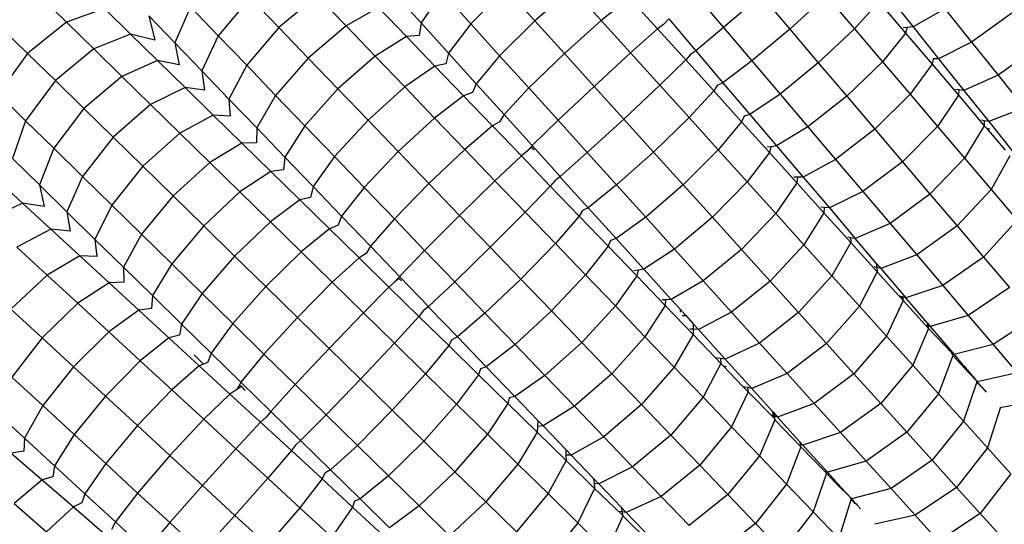
# Model space of a CAD drawing. Units: millimetres. Extents: x -3919 to 2581, y -3971 to 4029.
# Drawn here: x -1027 to -949, y 364 to 404 of the extents above; entities that cross this region are included whole.
import ezdxf

# ---------------------------------------------------------------- set-up
doc = ezdxf.new("R2010")
doc.units = ezdxf.units.MM
doc.layers.add('МАФЫ НАШИ', color=7, linetype='Continuous', lineweight=25)

# ---------------------------------------------------------------- blocks, each defined once
blk = doc.blocks.new('56оенот')
at = {"layer": 'МАФЫ НАШИ'}
for p, q in [((10328.977, 1471.809), (10331.074, 1469.758)), ((10350.885, 1471.848), (10347.873, 1469.338)), ((10350.885, 1471.848), (10353.171, 1469.471)), ((10356.957, 1472.081), (10359.102, 1469.71)), ((10360.769, 1472.134), (10359.102, 1469.71)), ((10360.769, 1472.134), (10363.033, 1469.631)), ((10365.774, 1472.429), (10363.033, 1469.631)), ((10365.774, 1472.429), (10368.093, 1469.864)), ((10371.043, 1472.43), (10368.093, 1469.864)), ((10371.043, 1472.43), (10373.346, 1469.884)), ((10380.788, 1471.948), (10383.019, 1469.325)), ((10385.978, 1471.878), (10383.019, 1469.325)), ((10385.978, 1471.878), (10388.247, 1469.21)), ((10391.139, 1471.841), (10388.247, 1469.21)), ((10391.139, 1471.841), (10393.365, 1469.224)), ((10395.957, 1471.946), (10397.996, 1469.395)), ((10340.873, 1470.976), (10339.65, 1468.117)), ((10340.873, 1470.976), (10343.075, 1468.685)), ((10345.591, 1471.711), (10343.075, 1468.685)), ((10345.591, 1471.711), (10347.873, 1469.338)), ((10375.583, 1471.677), (10373.346, 1469.884)), ((10375.583, 1471.677), (10377.801, 1469.224)), ((10395.289, 1471.376), (10393.365, 1469.224)), ((10395.289, 1471.376), (10397.403, 1468.89)), ((10334.074, 1470.829), (10331.074, 1469.758)), ((10334.074, 1470.829), (10336.144, 1468.803)), ((10337.582, 1470.268), (10339.65, 1468.117)), ((10337.582, 1470.268), (10338.05, 1468.339)), ((10355.743, 1470.927), (10353.171, 1469.471)), ((10355.743, 1470.927), (10357.961, 1468.62)), ((10400.516, 1470.822), (10397.996, 1469.395)), ((10400.516, 1470.822), (10402.625, 1468.184)), ((10405.79, 1470.481), (10402.625, 1468.184)), ((10331.074, 1469.758), (10327.999, 1467.291)), ((10331.074, 1469.758), (10333.237, 1467.64)), ((10353.171, 1469.471), (10350.193, 1466.925)), ((10353.171, 1469.471), (10355.482, 1467.067)), ((10359.102, 1469.71), (10358.967, 1468.698)), ((10359.102, 1469.71), (10361.27, 1467.313)), ((10363.033, 1469.631), (10361.27, 1467.313)), ((10363.033, 1469.631), (10365.317, 1467.105)), ((10368.093, 1469.864), (10365.317, 1467.105)), ((10368.093, 1469.864), (10370.431, 1467.279)), ((10373.346, 1469.884), (10370.431, 1467.279)), ((10373.346, 1469.884), (10375.659, 1467.326)), ((10378.27, 1469.584), (10377.801, 1469.224)), ((10378.679, 1470.012), (10378.27, 1469.584)), ((10378.679, 1470.012), (10380.82, 1467.494)), ((10325.872, 1469.373), (10327.999, 1467.291)), ((10336.144, 1468.803), (10333.237, 1467.64)), ((10336.144, 1468.803), (10338.272, 1466.72)), ((10338.05, 1468.339), (10336.144, 1468.803)), ((10343.075, 1468.685), (10341.763, 1465.919)), ((10343.075, 1468.685), (10345.323, 1466.347)), ((10347.873, 1469.338), (10345.323, 1466.347)), ((10347.873, 1469.338), (10350.193, 1466.925)), ((10358.967, 1468.698), (10357.961, 1468.62)), ((10377.801, 1469.224), (10375.659, 1467.326)), ((10377.801, 1469.224), (10380.02, 1466.77)), ((10383.019, 1469.325), (10380.82, 1467.494)), ((10383.019, 1469.325), (10385.254, 1466.697)), ((10388.247, 1469.21), (10385.254, 1466.697)), ((10388.247, 1469.21), (10390.506, 1466.553)), ((10393.365, 1469.224), (10390.506, 1466.553)), ((10393.365, 1469.224), (10395.572, 1466.629)), ((10397.403, 1468.89), (10395.572, 1466.629)), ((10397.534, 1469.344), (10397.209, 1469.31)), ((10397.534, 1469.344), (10397.403, 1468.89)), ((10397.403, 1468.89), (10399.498, 1466.427)), ((10397.996, 1469.395), (10397.534, 1469.344)), ((10397.996, 1469.395), (10400.016, 1466.868)), ((10339.65, 1468.117), (10341.763, 1465.919)), ((10339.65, 1468.117), (10339.984, 1466.387)), ((10357.961, 1468.62), (10355.482, 1467.067)), ((10357.961, 1468.62), (10360.2, 1466.29)), ((10402.625, 1468.184), (10400.016, 1466.868)), ((10402.625, 1468.184), (10404.708, 1465.578)), ((10327.999, 1467.291), (10325.675, 1464.091)), ((10327.999, 1467.291), (10330.198, 1465.139)), ((10333.237, 1467.64), (10330.198, 1465.139)), ((10333.237, 1467.64), (10335.46, 1465.465)), ((10361.27, 1467.313), (10361.052, 1466.462)), ((10361.27, 1467.313), (10363.458, 1464.893)), ((10365.317, 1467.105), (10363.458, 1464.893)), ((10365.317, 1467.105), (10367.62, 1464.558)), ((10370.431, 1467.279), (10367.62, 1464.558)), ((10370.431, 1467.279), (10372.78, 1464.682)), ((10375.659, 1467.326), (10372.78, 1464.682)), ((10375.659, 1467.326), (10377.97, 1464.771)), ((10380.383, 1467.174), (10380.02, 1466.77)), ((10380.82, 1467.494), (10380.383, 1467.174)), ((10380.82, 1467.494), (10382.963, 1464.974)), ((10407.905, 1467.835), (10404.708, 1465.578)), ((10338.272, 1466.72), (10335.46, 1465.465)), ((10338.272, 1466.72), (10340.45, 1464.59)), ((10339.984, 1466.387), (10338.272, 1466.72)), ((10345.323, 1466.347), (10343.919, 1463.677)), ((10345.323, 1466.347), (10347.609, 1463.97)), ((10350.193, 1466.925), (10347.609, 1463.97)), ((10350.193, 1466.925), (10352.538, 1464.486)), ((10355.482, 1467.067), (10352.538, 1464.486)), ((10355.482, 1467.067), (10357.82, 1464.636)), ((10361.052, 1466.462), (10360.2, 1466.29)), ((10380.02, 1466.77), (10377.97, 1464.771)), ((10380.02, 1466.77), (10382.238, 1464.318)), ((10385.254, 1466.697), (10382.963, 1464.974)), ((10385.254, 1466.697), (10387.479, 1464.08)), ((10390.506, 1466.553), (10387.479, 1464.08)), ((10390.506, 1466.553), (10392.747, 1463.918)), ((10395.572, 1466.629), (10392.747, 1463.918)), ((10395.572, 1466.629), (10397.758, 1464.057)), ((10399.498, 1466.427), (10397.758, 1464.057)), ((10399.572, 1466.872), (10399.498, 1466.427)), ((10399.498, 1466.427), (10401.573, 1463.987)), ((10400.016, 1466.868), (10399.572, 1466.872)), ((10400.016, 1466.868), (10402.014, 1464.369)), ((10341.763, 1465.919), (10343.919, 1463.677)), ((10341.763, 1465.919), (10341.975, 1464.378)), ((10360.2, 1466.29), (10357.82, 1464.636)), ((10360.2, 1466.29), (10362.46, 1463.94)), ((10404.708, 1465.578), (10402.014, 1464.369)), ((10404.708, 1465.578), (10406.77, 1462.998)), ((10330.198, 1465.139), (10327.841, 1461.971)), ((10330.198, 1465.139), (10332.456, 1462.929)), ((10335.46, 1465.465), (10332.456, 1462.929)), ((10335.46, 1465.465), (10337.73, 1463.243)), ((10363.458, 1464.893), (10363.168, 1464.192)), ((10363.458, 1464.893), (10365.666, 1462.452)), ((10377.97, 1464.771), (10375.123, 1462.091)), ((10377.97, 1464.771), (10380.284, 1462.213)), ((10382.507, 1464.752), (10382.238, 1464.318)), ((10382.963, 1464.974), (10382.507, 1464.752)), ((10382.963, 1464.974), (10385.096, 1462.467)), ((10325.675, 1464.091), (10327.841, 1461.971)), ((10340.45, 1464.59), (10337.73, 1463.243)), ((10340.45, 1464.59), (10342.672, 1462.415)), ((10341.975, 1464.378), (10340.45, 1464.59)), ((10347.609, 1463.97), (10346.11, 1461.397)), ((10347.609, 1463.97), (10349.919, 1461.567)), ((10352.538, 1464.486), (10349.919, 1461.567)), ((10352.538, 1464.486), (10354.912, 1462.017)), ((10357.82, 1464.636), (10354.912, 1462.017)), ((10357.82, 1464.636), (10360.179, 1462.181)), ((10363.168, 1464.192), (10362.46, 1463.94)), ((10367.62, 1464.558), (10365.666, 1462.452)), ((10367.62, 1464.558), (10369.933, 1462)), ((10372.78, 1464.682), (10369.933, 1462)), ((10372.78, 1464.682), (10375.123, 1462.091)), ((10382.238, 1464.318), (10380.284, 1462.213)), ((10382.238, 1464.318), (10384.445, 1461.877)), ((10387.479, 1464.08), (10385.096, 1462.467)), ((10387.479, 1464.08), (10389.686, 1461.485)), ((10397.758, 1464.057), (10394.967, 1461.307)), ((10397.758, 1464.057), (10399.921, 1461.514)), ((10401.573, 1463.987), (10399.921, 1461.514)), ((10401.602, 1464.41), (10401.351, 1464.442)), ((10401.602, 1464.41), (10401.573, 1463.987)), ((10401.573, 1463.987), (10403.624, 1461.576)), ((10402.014, 1464.369), (10401.602, 1464.41)), ((10402.014, 1464.369), (10403.991, 1461.896)), ((10337.73, 1463.243), (10334.76, 1460.675)), ((10337.73, 1463.243), (10340.047, 1460.976)), ((10343.919, 1463.677), (10346.11, 1461.397)), ((10343.919, 1463.677), (10344.016, 1462.319)), ((10362.46, 1463.94), (10360.179, 1462.181)), ((10362.46, 1463.94), (10364.74, 1461.569)), ((10392.747, 1463.918), (10389.686, 1461.485)), ((10392.747, 1463.918), (10394.967, 1461.307)), ((10332.456, 1462.929), (10330.066, 1459.794)), ((10332.456, 1462.929), (10334.76, 1460.675)), ((10342.672, 1462.415), (10340.047, 1460.976)), ((10342.672, 1462.415), (10344.931, 1460.204)), ((10344.016, 1462.319), (10342.672, 1462.415)), ((10365.666, 1462.452), (10365.316, 1461.888)), ((10365.666, 1462.452), (10367.884, 1460)), ((10385.096, 1462.467), (10384.632, 1462.329)), ((10385.096, 1462.467), (10387.21, 1459.981)), ((10406.77, 1462.998), (10403.991, 1461.896)), ((10327.841, 1461.971), (10326.798, 1458.984)), ((10327.841, 1461.971), (10330.066, 1459.794)), ((10354.912, 1462.017), (10352.256, 1459.136)), ((10354.912, 1462.017), (10357.307, 1459.525)), ((10360.179, 1462.181), (10357.307, 1459.525)), ((10360.179, 1462.181), (10362.557, 1459.707)), ((10365.316, 1461.888), (10364.74, 1461.569)), ((10369.933, 1462), (10367.884, 1460)), ((10369.933, 1462), (10372.242, 1459.448)), ((10375.123, 1462.091), (10372.242, 1459.448)), ((10375.123, 1462.091), (10377.471, 1459.494)), ((10380.284, 1462.213), (10377.471, 1459.494)), ((10380.284, 1462.213), (10382.586, 1459.666)), ((10384.445, 1461.877), (10382.586, 1459.666)), ((10384.632, 1462.329), (10384.445, 1461.877)), ((10384.445, 1461.877), (10386.633, 1459.458)), ((10403.619, 1461.964), (10403.408, 1462.009)), ((10403.619, 1461.964), (10403.624, 1461.576)), ((10403.991, 1461.896), (10403.619, 1461.964)), ((10403.991, 1461.896), (10405.94, 1459.457)), ((10340.047, 1460.976), (10337.112, 1458.373)), ((10340.047, 1460.976), (10342.403, 1458.67)), ((10346.11, 1461.397), (10346.096, 1460.22)), ((10346.11, 1461.397), (10348.325, 1459.094)), ((10349.919, 1461.567), (10348.325, 1459.094)), ((10349.919, 1461.567), (10352.256, 1459.136)), ((10364.74, 1461.569), (10362.557, 1459.707)), ((10364.74, 1461.569), (10367.03, 1459.186)), ((10389.686, 1461.485), (10387.21, 1459.981)), ((10389.686, 1461.485), (10391.873, 1458.913)), ((10394.967, 1461.307), (10391.873, 1458.913)), ((10394.967, 1461.307), (10397.161, 1458.727)), ((10399.921, 1461.514), (10397.161, 1458.727)), ((10399.921, 1461.514), (10402.059, 1459)), ((10403.624, 1461.576), (10402.059, 1459)), ((10403.624, 1461.576), (10403.787, 1461.385)), ((10403.787, 1461.385), (10404.062, 1461.32)), ((10403.787, 1461.385), (10405.276, 1459.634)), ((10334.76, 1460.675), (10332.336, 1457.572)), ((10334.76, 1460.675), (10337.112, 1458.373)), ((10344.931, 1460.204), (10342.403, 1458.67)), ((10346.096, 1460.22), (10344.931, 1460.204)), ((10344.931, 1460.204), (10347.217, 1457.967)), ((10330.066, 1459.794), (10328.93, 1456.898)), ((10330.066, 1459.794), (10332.336, 1457.572)), ((10357.307, 1459.525), (10354.615, 1456.681)), ((10357.307, 1459.525), (10359.722, 1457.013)), ((10362.557, 1459.707), (10359.722, 1457.013)), ((10362.557, 1459.707), (10364.946, 1457.222)), ((10367.488, 1459.56), (10367.03, 1459.186)), ((10367.795, 1459.902), (10367.488, 1459.56)), ((10367.841, 1459.855), (10367.488, 1459.56)), ((10367.884, 1460), (10367.795, 1459.902)), ((10367.795, 1459.902), (10367.841, 1459.855)), ((10367.841, 1459.855), (10367.91, 1459.783)), ((10367.884, 1460), (10370.099, 1457.55)), ((10367.91, 1459.783), (10367.962, 1459.824)), ((10367.91, 1459.783), (10368.043, 1459.645)), ((10372.242, 1459.448), (10370.099, 1457.55)), ((10372.242, 1459.448), (10374.556, 1456.889)), ((10377.471, 1459.494), (10374.556, 1456.889)), ((10377.471, 1459.494), (10379.81, 1456.908)), ((10382.586, 1459.666), (10379.81, 1456.908)), ((10382.586, 1459.666), (10384.871, 1457.14)), ((10386.633, 1459.458), (10384.871, 1457.14)), ((10386.75, 1459.915), (10386.427, 1459.872)), ((10386.75, 1459.915), (10386.633, 1459.458)), ((10386.633, 1459.458), (10388.802, 1457.06)), ((10387.21, 1459.981), (10386.75, 1459.915)), ((10387.21, 1459.981), (10389.305, 1457.517)), ((10326.798, 1458.984), (10328.93, 1456.898)), ((10342.403, 1458.67), (10339.504, 1456.033)), ((10342.403, 1458.67), (10344.786, 1456.339)), ((10348.325, 1459.094), (10348.22, 1458.077)), ((10348.325, 1459.094), (10350.564, 1456.764)), ((10352.256, 1459.136), (10350.564, 1456.764)), ((10352.256, 1459.136), (10354.615, 1456.681)), ((10367.03, 1459.186), (10364.946, 1457.222)), ((10367.03, 1459.186), (10369.322, 1456.802)), ((10391.873, 1458.913), (10389.305, 1457.517)), ((10391.873, 1458.913), (10394.034, 1456.372)), ((10397.161, 1458.727), (10394.034, 1456.372)), ((10397.161, 1458.727), (10399.332, 1456.175)), ((10402.059, 1459), (10399.332, 1456.175)), ((10402.059, 1459), (10404.167, 1456.521)), ((10405.642, 1459.204), (10404.167, 1456.521)), ((10337.112, 1458.373), (10334.653, 1455.304)), ((10337.112, 1458.373), (10339.504, 1456.033)), ((10347.217, 1457.967), (10344.786, 1456.339)), ((10348.22, 1458.077), (10347.217, 1457.967)), ((10347.217, 1457.967), (10349.525, 1455.708)), ((10325.405, 1457.476), (10327.595, 1455.46)), ((10332.336, 1457.572), (10331.108, 1454.767)), ((10332.336, 1457.572), (10334.653, 1455.304)), ((10359.722, 1457.013), (10356.994, 1454.207)), ((10359.722, 1457.013), (10362.148, 1454.491)), ((10364.946, 1457.222), (10362.148, 1454.491)), ((10364.946, 1457.222), (10367.333, 1454.74)), ((10369.673, 1457.216), (10369.322, 1456.802)), ((10370.075, 1457.531), (10369.673, 1457.216)), ((10370.099, 1457.55), (10370.075, 1457.531)), ((10370.075, 1457.531), (10370.133, 1457.47)), ((10370.099, 1457.55), (10370.133, 1457.47)), ((10370.133, 1457.47), (10372.318, 1455.097)), ((10384.871, 1457.14), (10382.129, 1454.344)), ((10384.871, 1457.14), (10387.134, 1454.638)), ((10388.802, 1457.06), (10387.134, 1454.638)), ((10388.861, 1457.508), (10388.574, 1457.504)), ((10388.861, 1457.508), (10388.802, 1457.06)), ((10388.802, 1457.06), (10390.949, 1454.686)), ((10389.305, 1457.517), (10388.861, 1457.508)), ((10389.305, 1457.517), (10391.377, 1455.081)), ((10328.93, 1456.898), (10331.108, 1454.767)), ((10328.93, 1456.898), (10329.312, 1455.184)), ((10344.786, 1456.339), (10341.921, 1453.667)), ((10344.786, 1456.339), (10347.196, 1453.98)), ((10350.564, 1456.764), (10350.372, 1455.906)), ((10350.564, 1456.764), (10352.824, 1454.413)), ((10354.615, 1456.681), (10352.824, 1454.413)), ((10354.615, 1456.681), (10356.994, 1454.207)), ((10369.322, 1456.802), (10367.333, 1454.74)), ((10369.322, 1456.802), (10371.613, 1454.419)), ((10374.556, 1456.889), (10372.318, 1455.097)), ((10374.556, 1456.889), (10376.859, 1454.343)), ((10379.81, 1456.908), (10376.859, 1454.343)), ((10379.81, 1456.908), (10382.129, 1454.344)), ((10394.034, 1456.372), (10391.377, 1455.081)), ((10394.034, 1456.372), (10396.173, 1453.858)), ((10404.167, 1456.521), (10401.473, 1453.657)), ((10404.167, 1456.521), (10406.227, 1454.099)), ((10327.595, 1455.46), (10324.822, 1454.118)), ((10327.595, 1455.46), (10329.836, 1453.398)), ((10329.312, 1455.184), (10327.595, 1455.46)), ((10339.504, 1456.033), (10337.01, 1452.999)), ((10339.504, 1456.033), (10341.921, 1453.667)), ((10349.525, 1455.708), (10347.196, 1453.98)), ((10350.372, 1455.906), (10349.525, 1455.708)), ((10349.525, 1455.708), (10351.855, 1453.429)), ((10399.332, 1456.175), (10396.173, 1453.858)), ((10399.332, 1456.175), (10401.473, 1453.657)), ((10331.108, 1454.767), (10333.33, 1452.592)), ((10331.108, 1454.767), (10331.361, 1453.238)), ((10334.653, 1455.304), (10333.33, 1452.592)), ((10334.653, 1455.304), (10337.01, 1452.999)), ((10367.333, 1454.74), (10364.568, 1451.972)), ((10367.333, 1454.74), (10369.722, 1452.255)), ((10371.869, 1454.862), (10371.613, 1454.419)), ((10372.318, 1455.097), (10371.869, 1454.862)), ((10372.318, 1455.097), (10374.525, 1452.657)), ((10387.134, 1454.638), (10384.427, 1451.803)), ((10387.134, 1454.638), (10389.372, 1452.163)), ((10390.949, 1454.686), (10389.372, 1452.163)), ((10390.965, 1455.109), (10390.713, 1455.134)), ((10390.965, 1455.109), (10390.949, 1454.686)), ((10390.949, 1454.686), (10393.071, 1452.34)), ((10391.377, 1455.081), (10390.965, 1455.109)), ((10391.377, 1455.081), (10393.427, 1452.67)), ((10347.196, 1453.98), (10344.368, 1451.273)), ((10347.196, 1453.98), (10349.627, 1451.601)), ((10352.824, 1454.413), (10352.555, 1453.703)), ((10352.824, 1454.413), (10355.104, 1452.042)), ((10356.994, 1454.207), (10355.104, 1452.042)), ((10356.994, 1454.207), (10359.383, 1451.722)), ((10362.148, 1454.491), (10359.383, 1451.722)), ((10362.148, 1454.491), (10364.568, 1451.972)), ((10371.613, 1454.419), (10369.722, 1452.255)), ((10371.613, 1454.419), (10373.892, 1452.048)), ((10376.859, 1454.343), (10374.525, 1452.657)), ((10376.859, 1454.343), (10379.143, 1451.817)), ((10382.129, 1454.344), (10379.143, 1451.817)), ((10382.129, 1454.344), (10384.427, 1451.803)), ((10396.173, 1453.858), (10393.427, 1452.67)), ((10396.173, 1453.858), (10398.282, 1451.377)), ((10406.227, 1454.099), (10403.564, 1451.198)), ((10329.836, 1453.398), (10327.158, 1451.969)), ((10329.836, 1453.398), (10332.122, 1451.293)), ((10331.361, 1453.238), (10329.836, 1453.398)), ((10341.921, 1453.667), (10339.391, 1450.669)), ((10341.921, 1453.667), (10344.368, 1451.273)), ((10351.855, 1453.429), (10349.627, 1451.601)), ((10352.555, 1453.703), (10351.855, 1453.429)), ((10351.855, 1453.429), (10354.205, 1451.129)), ((10401.473, 1453.657), (10398.282, 1451.377)), ((10401.473, 1453.657), (10403.564, 1451.198)), ((10333.33, 1452.592), (10335.589, 1450.382)), ((10333.33, 1452.592), (10333.463, 1451.243)), ((10337.01, 1452.999), (10335.589, 1450.382)), ((10337.01, 1452.999), (10339.391, 1450.669)), ((10374.065, 1452.506), (10373.892, 1452.048)), ((10374.525, 1452.657), (10374.065, 1452.506)), ((10374.525, 1452.657), (10376.713, 1450.237)), ((10393.071, 1452.34), (10391.585, 1449.716)), ((10393.055, 1452.726), (10392.842, 1452.765)), ((10393.055, 1452.726), (10393.071, 1452.34)), ((10393.427, 1452.67), (10393.055, 1452.726)), ((10393.071, 1452.34), (10395.16, 1450.03)), ((10395.085, 1450.721), (10393.427, 1452.67)), ((10327.158, 1451.969), (10329.542, 1449.773)), ((10349.627, 1451.601), (10346.837, 1448.857)), ((10349.627, 1451.601), (10352.079, 1449.201)), ((10355.104, 1452.042), (10354.771, 1451.467)), ((10355.104, 1452.042), (10357.394, 1449.659)), ((10359.383, 1451.722), (10357.394, 1449.659)), ((10359.383, 1451.722), (10361.768, 1449.242)), ((10364.568, 1451.972), (10361.768, 1449.242)), ((10364.568, 1451.972), (10366.993, 1449.45)), ((10369.722, 1452.255), (10366.993, 1449.45)), ((10369.722, 1452.255), (10372.101, 1449.781)), ((10373.892, 1452.048), (10372.101, 1449.781)), ((10373.892, 1452.048), (10376.152, 1449.697)), ((10379.143, 1451.817), (10376.713, 1450.237)), ((10379.143, 1451.817), (10381.406, 1449.314)), ((10384.427, 1451.803), (10381.406, 1449.314)), ((10384.427, 1451.803), (10386.697, 1449.292)), ((10389.372, 1452.163), (10386.697, 1449.292)), ((10389.372, 1452.163), (10391.585, 1449.716)), ((10332.122, 1451.293), (10329.542, 1449.773)), ((10332.122, 1451.293), (10334.446, 1449.154)), ((10333.463, 1451.243), (10332.122, 1451.293)), ((10344.368, 1451.273), (10341.8, 1448.311)), ((10344.368, 1451.273), (10346.837, 1448.857)), ((10354.205, 1451.129), (10352.079, 1449.201)), ((10354.771, 1451.467), (10354.205, 1451.129)), ((10354.205, 1451.129), (10356.566, 1448.818)), ((10398.282, 1451.377), (10395.449, 1450.293)), ((10398.282, 1451.377), (10400.343, 1448.954)), ((10403.564, 1451.198), (10400.343, 1448.954)), ((10403.564, 1451.198), (10405.607, 1448.796)), ((10335.589, 1450.382), (10337.872, 1448.147)), ((10335.589, 1450.382), (10335.61, 1449.206)), ((10339.391, 1450.669), (10337.872, 1448.147)), ((10339.391, 1450.669), (10341.8, 1448.311)), ((10376.255, 1450.157), (10375.933, 1450.104)), ((10376.255, 1450.157), (10376.152, 1449.697)), ((10376.713, 1450.237), (10376.255, 1450.157)), ((10376.713, 1450.237), (10378.881, 1447.84)), ((10395.16, 1450.03), (10393.766, 1447.304)), ((10395.118, 1450.37), (10394.952, 1450.409)), ((10395.085, 1450.721), (10395.118, 1450.37)), ((10395.085, 1450.721), (10395.341, 1450.42)), ((10395.118, 1450.37), (10395.16, 1450.03)), ((10395.355, 1450.315), (10395.118, 1450.37)), ((10395.16, 1450.03), (10396.879, 1448.129)), ((10395.355, 1450.315), (10395.341, 1450.42)), ((10395.341, 1450.42), (10395.449, 1450.293)), ((10395.449, 1450.293), (10395.355, 1450.315)), ((10395.449, 1450.293), (10397.426, 1447.969)), ((10329.542, 1449.773), (10326.686, 1447.081)), ((10329.542, 1449.773), (10331.966, 1447.542)), ((10335.61, 1449.206), (10334.446, 1449.154)), ((10352.079, 1449.201), (10349.327, 1446.42)), ((10352.079, 1449.201), (10354.542, 1446.791)), ((10357.012, 1449.207), (10356.566, 1448.818)), ((10357.309, 1449.558), (10357.012, 1449.207)), ((10357.356, 1449.512), (10357.012, 1449.207)), ((10357.394, 1449.659), (10357.309, 1449.558)), ((10357.309, 1449.558), (10357.356, 1449.512)), ((10357.356, 1449.512), (10357.426, 1449.443)), ((10357.394, 1449.659), (10359.683, 1447.279)), ((10357.426, 1449.443), (10357.479, 1449.486)), ((10357.426, 1449.443), (10357.565, 1449.307)), ((10361.768, 1449.242), (10359.683, 1447.279)), ((10361.768, 1449.242), (10364.157, 1446.757)), ((10366.993, 1449.45), (10364.157, 1446.757)), ((10366.993, 1449.45), (10369.408, 1446.938)), ((10372.101, 1449.781), (10369.408, 1446.938)), ((10372.101, 1449.781), (10374.46, 1447.326)), ((10376.152, 1449.697), (10374.46, 1447.326)), ((10376.152, 1449.697), (10378.391, 1447.368)), ((10381.406, 1449.314), (10378.881, 1447.84)), ((10381.406, 1449.314), (10383.642, 1446.842)), ((10386.697, 1449.292), (10383.642, 1446.842)), ((10386.697, 1449.292), (10388.944, 1446.807)), ((10391.585, 1449.716), (10388.944, 1446.807)), ((10391.585, 1449.716), (10393.766, 1447.304)), ((10334.446, 1449.154), (10331.966, 1447.542)), ((10334.446, 1449.154), (10336.799, 1446.988)), ((10346.837, 1448.857), (10344.232, 1445.931)), ((10346.837, 1448.857), (10349.327, 1446.42)), ((10356.566, 1448.818), (10354.542, 1446.791)), ((10356.566, 1448.818), (10358.929, 1446.506)), ((10400.343, 1448.954), (10397.426, 1447.969)), ((10400.343, 1448.954), (10402.355, 1446.588)), ((10405.607, 1448.796), (10402.355, 1446.588)), ((10337.872, 1448.147), (10337.796, 1447.13)), ((10337.872, 1448.147), (10340.18, 1445.888)), ((10341.8, 1448.311), (10340.18, 1445.888)), ((10341.8, 1448.311), (10344.232, 1445.931)), ((10378.438, 1447.817), (10378.151, 1447.804)), ((10378.438, 1447.817), (10378.391, 1447.368)), ((10378.881, 1447.84), (10378.438, 1447.817)), ((10379.605, 1447.038), (10378.881, 1447.84)), ((10397.205, 1447.769), (10395.898, 1444.946)), ((10396.879, 1448.129), (10397.15, 1447.829)), ((10397.109, 1448.061), (10396.879, 1448.129)), ((10397.15, 1447.829), (10397.109, 1448.061)), ((10397.159, 1448.046), (10397.109, 1448.061)), ((10397.15, 1447.829), (10397.205, 1447.769)), ((10397.159, 1448.046), (10397.205, 1447.769)), ((10397.426, 1447.969), (10397.159, 1448.046)), ((10397.205, 1447.769), (10399.202, 1445.56)), ((10398.965, 1446.159), (10397.426, 1447.969)), ((10326.686, 1447.081), (10329.148, 1444.816)), ((10331.966, 1447.542), (10329.148, 1444.816)), ((10331.966, 1447.542), (10334.418, 1445.285)), ((10336.799, 1446.988), (10334.418, 1445.285)), ((10337.796, 1447.13), (10336.799, 1446.988)), ((10336.799, 1446.988), (10339.174, 1444.802)), ((10359.267, 1446.931), (10358.929, 1446.506)), ((10359.658, 1447.258), (10359.267, 1446.931)), ((10359.683, 1447.279), (10359.658, 1447.258)), ((10359.658, 1447.258), (10359.72, 1447.198)), ((10359.683, 1447.279), (10359.72, 1447.198)), ((10359.72, 1447.198), (10361.974, 1444.896)), ((10369.408, 1446.938), (10366.536, 1444.282)), ((10369.408, 1446.938), (10371.803, 1444.446)), ((10374.46, 1447.326), (10371.803, 1444.446)), ((10374.46, 1447.326), (10376.797, 1444.895)), ((10378.391, 1447.368), (10376.797, 1444.895)), ((10378.391, 1447.368), (10380.609, 1445.061)), ((10379.598, 1446.849), (10379.605, 1447.038)), ((10379.605, 1447.038), (10380.029, 1446.571)), ((10393.766, 1447.304), (10391.159, 1444.357)), ((10393.766, 1447.304), (10395.898, 1444.946)), ((10349.327, 1446.42), (10346.684, 1443.532)), ((10349.327, 1446.42), (10351.827, 1443.974)), ((10354.542, 1446.791), (10351.827, 1443.974)), ((10354.542, 1446.791), (10357.002, 1444.384)), ((10358.929, 1446.506), (10357.002, 1444.384)), ((10358.929, 1446.506), (10361.29, 1444.196)), ((10364.157, 1446.757), (10361.974, 1444.896)), ((10364.157, 1446.757), (10366.536, 1444.282)), ((10379.753, 1446.576), (10380.029, 1446.571)), ((10380.029, 1446.571), (10380.616, 1445.921)), ((10383.642, 1446.842), (10381.025, 1445.469)), ((10383.642, 1446.842), (10385.855, 1444.394)), ((10388.944, 1446.807), (10385.855, 1444.394)), ((10388.944, 1446.807), (10391.159, 1444.357)), ((10398.842, 1446.203), (10398.965, 1446.159)), ((10399.113, 1445.985), (10398.965, 1446.159)), ((10402.355, 1446.588), (10399.356, 1445.699)), ((10402.355, 1446.588), (10404.321, 1444.276)), ((10407.603, 1446.45), (10404.321, 1444.276)), ((10340.18, 1445.888), (10340.013, 1445.027)), ((10340.18, 1445.888), (10342.51, 1443.609)), ((10344.232, 1445.931), (10342.51, 1443.609)), ((10344.232, 1445.931), (10346.684, 1443.532)), ((10380.612, 1445.489), (10380.36, 1445.501)), ((10380.612, 1445.489), (10380.609, 1445.061)), ((10380.616, 1445.921), (10380.612, 1445.489)), ((10381.025, 1445.469), (10380.612, 1445.489)), ((10380.616, 1445.921), (10381.025, 1445.469)), ((10381.025, 1445.469), (10383.147, 1443.122)), ((10399.202, 1445.56), (10397.981, 1442.643)), ((10399.158, 1445.767), (10399.069, 1445.798)), ((10399.113, 1445.985), (10399.158, 1445.767)), ((10399.113, 1445.985), (10399.356, 1445.699)), ((10399.158, 1445.767), (10399.202, 1445.56)), ((10399.356, 1445.699), (10399.158, 1445.767)), ((10399.202, 1445.56), (10401.001, 1443.666)), ((10399.356, 1445.699), (10401.238, 1443.486)), ((10329.148, 1444.816), (10326.746, 1441.706)), ((10329.148, 1444.816), (10331.635, 1442.526)), ((10334.418, 1445.285), (10331.635, 1442.526)), ((10334.418, 1445.285), (10336.897, 1443.003)), ((10339.174, 1444.802), (10336.897, 1443.003)), ((10340.013, 1445.027), (10339.174, 1444.802)), ((10339.174, 1444.802), (10341.571, 1442.595)), ((10361.532, 1444.646), (10361.29, 1444.196)), ((10361.974, 1444.896), (10361.532, 1444.646)), ((10361.974, 1444.896), (10364.253, 1442.525)), ((10376.797, 1444.895), (10374.177, 1441.977)), ((10376.797, 1444.895), (10379.108, 1442.491)), ((10380.609, 1445.061), (10379.108, 1442.491)), ((10380.609, 1445.061), (10382.376, 1443.223)), ((10395.898, 1444.946), (10393.324, 1441.965)), ((10395.898, 1444.946), (10397.981, 1442.643)), ((10351.827, 1443.974), (10349.147, 1441.121)), ((10351.827, 1443.974), (10354.322, 1441.532)), ((10357.002, 1444.384), (10354.322, 1441.532)), ((10357.002, 1444.384), (10359.465, 1441.973)), ((10361.29, 1444.196), (10359.465, 1441.973)), ((10361.29, 1444.196), (10363.639, 1441.896)), ((10366.536, 1444.282), (10364.253, 1442.525)), ((10366.536, 1444.282), (10368.895, 1441.828)), ((10371.803, 1444.446), (10368.895, 1441.828)), ((10371.803, 1444.446), (10374.177, 1441.977)), ((10385.855, 1444.394), (10383.147, 1443.122)), ((10385.855, 1444.394), (10388.039, 1441.98)), ((10391.159, 1444.357), (10388.039, 1441.98)), ((10391.159, 1444.357), (10393.324, 1441.965)), ((10404.321, 1444.276), (10401.238, 1443.486)), ((10404.321, 1444.276), (10406.222, 1442.041)), ((10336.897, 1443.003), (10334.152, 1440.209)), ((10336.897, 1443.003), (10339.399, 1440.699)), ((10341.16, 1443.463), (10341.901, 1442.737)), ((10342.51, 1443.609), (10342.261, 1442.892)), ((10342.51, 1443.609), (10344.86, 1441.309)), ((10346.684, 1443.532), (10344.86, 1441.309)), ((10346.684, 1443.532), (10349.147, 1441.121)), ((10382.376, 1443.223), (10382.8, 1442.782)), ((10382.773, 1443.167), (10382.376, 1443.223)), ((10382.773, 1443.167), (10382.8, 1442.782)), ((10383.147, 1443.122), (10382.773, 1443.167)), ((10383.147, 1443.122), (10385.239, 1440.808)), ((10401.146, 1443.41), (10400.013, 1440.396)), ((10401.001, 1443.666), (10401.065, 1443.554)), ((10401.114, 1443.537), (10401.065, 1443.554)), ((10401.114, 1443.537), (10401.146, 1443.41)), ((10401.238, 1443.486), (10401.114, 1443.537)), ((10401.146, 1443.41), (10401.797, 1442.691)), ((10401.238, 1443.486), (10401.901, 1442.707)), ((10331.635, 1442.526), (10329.196, 1439.451)), ((10331.635, 1442.526), (10334.152, 1440.209)), ((10341.571, 1442.595), (10339.399, 1440.699)), ((10341.901, 1442.737), (10341.571, 1442.595)), ((10341.571, 1442.595), (10343.989, 1440.369)), ((10342.261, 1442.892), (10341.901, 1442.737)), ((10363.799, 1442.359), (10363.639, 1441.896)), ((10364.253, 1442.525), (10363.799, 1442.359)), ((10364.253, 1442.525), (10366.513, 1440.174)), ((10379.108, 1442.491), (10376.522, 1439.538)), ((10379.108, 1442.491), (10381.394, 1440.113)), ((10382.8, 1442.782), (10381.394, 1440.113)), ((10382.8, 1442.782), (10382.975, 1442.6)), ((10382.975, 1442.6), (10383.253, 1442.553)), ((10382.975, 1442.6), (10384.568, 1440.944)), ((10397.981, 1442.643), (10395.438, 1439.627)), ((10397.981, 1442.643), (10400.013, 1440.396)), ((10401.797, 1442.691), (10401.891, 1442.651)), ((10401.891, 1442.651), (10401.901, 1442.707)), ((10401.891, 1442.651), (10401.981, 1442.612)), ((10401.918, 1442.557), (10401.891, 1442.651)), ((10401.918, 1442.557), (10403.011, 1441.401)), ((10401.981, 1442.612), (10403.011, 1441.401)), ((10326.746, 1441.706), (10329.196, 1439.451)), ((10354.322, 1441.532), (10351.605, 1438.716)), ((10354.322, 1441.532), (10356.822, 1439.086)), ((10359.465, 1441.973), (10356.822, 1439.086)), ((10359.465, 1441.973), (10361.917, 1439.574)), ((10363.639, 1441.896), (10361.917, 1439.574)), ((10363.639, 1441.896), (10365.969, 1439.616)), ((10368.895, 1441.828), (10366.513, 1440.174)), ((10368.895, 1441.828), (10371.232, 1439.397)), ((10374.177, 1441.977), (10371.232, 1439.397)), ((10374.177, 1441.977), (10376.522, 1439.538)), ((10388.039, 1441.98), (10385.239, 1440.808)), ((10388.039, 1441.98), (10390.171, 1439.622)), ((10393.324, 1441.965), (10390.171, 1439.622)), ((10393.324, 1441.965), (10395.438, 1439.627)), ((10403.011, 1441.401), (10403.021, 1441.368)), ((10403.011, 1441.401), (10403.059, 1441.345)), ((10406.222, 1442.041), (10403.059, 1441.345)), ((10339.399, 1440.699), (10336.693, 1437.87)), ((10339.399, 1440.699), (10341.923, 1438.377)), ((10344.543, 1440.726), (10343.989, 1440.369)), ((10344.746, 1441.098), (10344.543, 1440.726)), ((10344.9, 1440.956), (10344.543, 1440.726)), ((10344.86, 1441.309), (10344.746, 1441.098)), ((10344.746, 1441.098), (10344.9, 1440.956)), ((10344.86, 1441.309), (10347.221, 1438.998)), ((10344.9, 1440.956), (10345.079, 1440.791)), ((10345.079, 1440.791), (10345.126, 1440.819)), ((10345.079, 1440.791), (10345.204, 1440.676)), ((10349.147, 1441.121), (10347.221, 1438.998)), ((10349.147, 1441.121), (10351.605, 1438.716)), ((10384.568, 1440.944), (10384.842, 1440.658)), ((10384.911, 1440.874), (10384.568, 1440.944)), ((10384.842, 1440.658), (10384.958, 1440.538)), ((10384.842, 1440.658), (10384.944, 1440.635)), ((10384.911, 1440.874), (10384.944, 1440.635)), ((10385.239, 1440.808), (10384.911, 1440.874)), ((10384.944, 1440.635), (10384.958, 1440.538)), ((10386.891, 1438.982), (10385.239, 1440.808)), ((10403.034, 1441.323), (10401.982, 1438.219)), ((10403.021, 1441.368), (10402.986, 1441.376)), ((10403.021, 1441.368), (10403.034, 1441.323)), ((10403.059, 1441.345), (10403.021, 1441.368)), ((10403.034, 1441.323), (10403.359, 1440.964)), ((10403.059, 1441.345), (10403.359, 1440.964)), ((10403.359, 1440.964), (10403.399, 1440.946)), ((10403.399, 1440.946), (10403.765, 1440.515)), ((10334.152, 1440.209), (10331.675, 1437.169)), ((10334.152, 1440.209), (10336.693, 1437.87)), ((10343.989, 1440.369), (10341.923, 1438.377)), ((10343.989, 1440.369), (10346.419, 1438.133)), ((10366.058, 1440.079), (10365.969, 1439.616)), ((10366.513, 1440.174), (10366.058, 1440.079)), ((10366.513, 1440.174), (10368.344, 1438.27)), ((10381.394, 1440.113), (10378.842, 1437.124)), ((10381.394, 1440.113), (10383.647, 1437.769)), ((10384.958, 1440.538), (10383.647, 1437.769)), ((10384.958, 1440.538), (10387.002, 1438.454)), ((10400.013, 1440.396), (10397.503, 1437.343)), ((10400.013, 1440.396), (10401.982, 1438.219)), ((10408.066, 1439.874), (10404.855, 1439.272)), ((10329.196, 1439.451), (10327.754, 1436.884)), ((10329.196, 1439.451), (10331.675, 1437.169)), ((10356.822, 1439.086), (10354.068, 1436.305)), ((10356.822, 1439.086), (10359.311, 1436.649)), ((10361.917, 1439.574), (10359.311, 1436.649)), ((10361.917, 1439.574), (10364.349, 1437.194)), ((10365.969, 1439.616), (10364.349, 1437.194)), ((10365.969, 1439.616), (10368.277, 1437.357)), ((10371.232, 1439.397), (10368.753, 1437.845)), ((10371.232, 1439.397), (10373.542, 1436.994)), ((10376.522, 1439.538), (10373.542, 1436.994)), ((10376.522, 1439.538), (10378.842, 1437.124)), ((10390.171, 1439.622), (10387.285, 1438.547)), ((10390.171, 1439.622), (10392.254, 1437.319)), ((10395.438, 1439.627), (10392.254, 1437.319)), ((10395.438, 1439.627), (10397.503, 1437.343)), ((10404.873, 1439.252), (10403.891, 1436.108)), ((10325.404, 1439.047), (10327.754, 1436.884)), ((10341.923, 1438.377), (10339.255, 1435.512)), ((10341.923, 1438.377), (10344.457, 1436.044)), ((10346.85, 1438.536), (10346.419, 1438.133)), ((10347.221, 1438.998), (10346.85, 1438.536)), ((10347.221, 1438.998), (10349.58, 1436.689)), ((10351.605, 1438.716), (10349.58, 1436.689)), ((10351.605, 1438.716), (10354.068, 1436.305)), ((10387.07, 1438.34), (10385.849, 1435.479)), ((10386.849, 1438.713), (10386.954, 1438.683)), ((10386.965, 1438.63), (10386.886, 1438.65)), ((10386.891, 1438.982), (10386.96, 1438.906)), ((10386.954, 1438.683), (10386.891, 1438.982)), ((10386.954, 1438.683), (10387.006, 1438.669)), ((10386.965, 1438.63), (10386.954, 1438.683)), ((10386.96, 1438.906), (10387.006, 1438.669)), ((10386.96, 1438.906), (10387.285, 1438.547)), ((10387.002, 1438.454), (10386.965, 1438.63)), ((10387.016, 1438.617), (10386.965, 1438.63)), ((10387.002, 1438.454), (10387.07, 1438.34)), ((10387.006, 1438.669), (10387.016, 1438.617)), ((10387.016, 1438.617), (10387.07, 1438.34)), ((10387.285, 1438.547), (10387.016, 1438.617)), ((10387.07, 1438.34), (10389.132, 1436.195)), ((10387.285, 1438.547), (10389.03, 1436.616)), ((10336.693, 1437.87), (10334.177, 1434.866)), ((10336.693, 1437.87), (10339.255, 1435.512)), ((10346.419, 1438.133), (10344.457, 1436.044)), ((10346.419, 1438.133), (10348.85, 1435.894)), ((10368.308, 1437.809), (10368.277, 1437.357)), ((10368.344, 1438.27), (10368.308, 1437.809)), ((10368.753, 1437.845), (10368.308, 1437.809)), ((10368.344, 1438.27), (10368.753, 1437.845)), ((10368.753, 1437.845), (10370.545, 1435.98)), ((10383.647, 1437.769), (10381.13, 1434.743)), ((10383.647, 1437.769), (10385.849, 1435.479)), ((10401.982, 1438.219), (10399.501, 1435.134)), ((10401.982, 1438.219), (10403.891, 1436.108)), ((10327.754, 1436.884), (10327.708, 1435.865)), ((10327.754, 1436.884), (10330.129, 1434.697)), ((10331.675, 1437.169), (10330.129, 1434.697)), ((10331.675, 1437.169), (10334.177, 1434.866)), ((10364.349, 1437.194), (10361.78, 1434.233)), ((10364.349, 1437.194), (10366.758, 1434.836)), ((10368.277, 1437.357), (10366.758, 1434.836)), ((10368.277, 1437.357), (10370.563, 1435.119)), ((10373.542, 1436.994), (10370.967, 1435.541)), ((10373.542, 1436.994), (10375.827, 1434.617)), ((10378.842, 1437.124), (10375.827, 1434.617)), ((10378.842, 1437.124), (10381.13, 1434.743)), ((10392.254, 1437.319), (10389.283, 1436.338)), ((10392.254, 1437.319), (10394.288, 1435.069)), ((10397.503, 1437.343), (10394.288, 1435.069)), ((10397.503, 1437.343), (10399.501, 1435.134)), ((10344.457, 1436.044), (10341.827, 1433.144)), ((10344.457, 1436.044), (10346.988, 1433.713)), ((10349.173, 1436.331), (10348.85, 1435.894)), ((10349.58, 1436.689), (10349.173, 1436.331)), ((10349.58, 1436.689), (10351.942, 1434.379)), ((10354.068, 1436.305), (10351.942, 1434.379)), ((10354.068, 1436.305), (10356.52, 1433.906)), ((10359.311, 1436.649), (10356.52, 1433.906)), ((10359.311, 1436.649), (10361.78, 1434.233)), ((10370.545, 1435.98), (10370.549, 1435.548)), ((10370.545, 1435.98), (10370.967, 1435.541)), ((10389.132, 1436.195), (10388, 1433.241)), ((10389.283, 1436.338), (10389.03, 1436.616)), ((10389.03, 1436.616), (10389.083, 1436.4)), ((10389.283, 1436.338), (10389.083, 1436.4)), ((10389.083, 1436.4), (10389.132, 1436.195)), ((10389.132, 1436.195), (10390.981, 1434.273)), ((10389.283, 1436.338), (10391.23, 1434.184)), ((10403.891, 1436.108), (10401.438, 1432.992)), ((10403.891, 1436.108), (10405.735, 1434.069)), ((10327.708, 1435.865), (10326.716, 1435.692)), ((10326.716, 1435.692), (10329.156, 1433.58)), ((10339.255, 1435.512), (10336.7, 1432.543)), ((10339.255, 1435.512), (10341.827, 1433.144)), ((10348.85, 1435.894), (10346.988, 1433.713)), ((10348.85, 1435.894), (10351.279, 1433.658)), ((10370.967, 1435.541), (10370.549, 1435.548)), ((10370.549, 1435.548), (10370.563, 1435.119)), ((10370.967, 1435.541), (10372.742, 1433.694)), ((10385.849, 1435.479), (10383.365, 1432.419)), ((10385.849, 1435.479), (10388, 1433.241)), ((10330.129, 1434.697), (10329.987, 1433.831)), ((10330.129, 1434.697), (10332.526, 1432.491)), ((10334.177, 1434.866), (10332.526, 1432.491)), ((10334.177, 1434.866), (10336.7, 1432.543)), ((10366.758, 1434.836), (10364.227, 1431.839)), ((10366.758, 1434.836), (10369.141, 1432.504)), ((10370.563, 1435.119), (10369.141, 1432.504)), ((10370.563, 1435.119), (10372.822, 1432.909)), ((10375.827, 1434.617), (10373.159, 1433.261)), ((10375.827, 1434.617), (10378.082, 1432.271)), ((10381.13, 1434.743), (10378.082, 1432.271)), ((10381.13, 1434.743), (10383.365, 1432.419)), ((10394.288, 1435.069), (10391.23, 1434.184)), ((10394.288, 1435.069), (10396.256, 1432.894)), ((10399.501, 1435.134), (10396.256, 1432.894)), ((10399.501, 1435.134), (10401.438, 1432.992)), ((10329.987, 1433.831), (10329.156, 1433.58)), ((10346.988, 1433.713), (10344.394, 1430.781)), ((10346.988, 1433.713), (10349.522, 1431.381)), ((10351.279, 1433.658), (10349.522, 1431.381)), ((10351.506, 1434.117), (10351.279, 1433.658)), ((10351.279, 1433.658), (10353.697, 1431.432)), ((10351.942, 1434.379), (10351.506, 1434.117)), ((10351.942, 1434.379), (10354.292, 1432.079)), ((10356.52, 1433.906), (10354.292, 1432.079)), ((10356.52, 1433.906), (10358.952, 1431.526)), ((10361.78, 1434.233), (10358.952, 1431.526)), ((10361.78, 1434.233), (10364.227, 1431.839)), ((10372.742, 1433.694), (10372.778, 1433.299)), ((10372.742, 1433.694), (10373.159, 1433.261)), ((10391.141, 1434.106), (10390.099, 1431.058)), ((10390.981, 1434.273), (10391.141, 1434.106)), ((10391.105, 1434.231), (10390.981, 1434.273)), ((10391.105, 1434.231), (10391.141, 1434.106)), ((10391.23, 1434.184), (10391.105, 1434.231)), ((10391.813, 1433.406), (10391.141, 1434.106)), ((10391.903, 1433.439), (10391.23, 1434.184)), ((10405.735, 1434.069), (10403.31, 1430.922)), ((10329.156, 1433.58), (10326.934, 1431.712)), ((10329.156, 1433.58), (10331.618, 1431.449)), ((10341.827, 1433.144), (10339.235, 1430.21)), ((10341.827, 1433.144), (10344.394, 1430.781)), ((10372.822, 1432.909), (10371.497, 1430.198)), ((10373.159, 1433.261), (10372.778, 1433.299)), ((10372.778, 1433.299), (10372.822, 1432.909)), ((10372.822, 1432.909), (10374.978, 1430.84)), ((10373.159, 1433.261), (10374.929, 1431.419)), ((10388, 1433.241), (10385.549, 1430.147)), ((10388, 1433.241), (10390.099, 1431.058)), ((10391.813, 1433.406), (10391.908, 1433.369)), ((10391.908, 1433.369), (10391.903, 1433.439)), ((10391.908, 1433.369), (10391.999, 1433.334)), ((10391.938, 1433.277), (10391.908, 1433.369)), ((10391.938, 1433.277), (10393.066, 1432.154)), ((10391.999, 1433.334), (10393.066, 1432.154)), ((10396.256, 1432.894), (10393.115, 1432.099)), ((10396.256, 1432.894), (10398.164, 1430.784)), ((10401.438, 1432.992), (10398.164, 1430.784)), ((10401.438, 1432.992), (10403.31, 1430.922)), ((10332.526, 1432.491), (10332.299, 1431.767)), ((10332.526, 1432.491), (10334.944, 1430.264)), ((10336.7, 1432.543), (10334.944, 1430.264)), ((10336.7, 1432.543), (10339.235, 1430.21)), ((10354.292, 1432.079), (10353.841, 1431.901)), ((10354.292, 1432.079), (10356.621, 1429.799)), ((10369.141, 1432.504), (10366.644, 1429.473)), ((10369.141, 1432.504), (10371.497, 1430.198)), ((10378.082, 1432.271), (10375.32, 1431.013)), ((10378.082, 1432.271), (10380.284, 1429.98)), ((10383.365, 1432.419), (10380.284, 1429.98)), ((10383.365, 1432.419), (10385.549, 1430.147)), ((10393.09, 1432.078), (10392.133, 1428.943)), ((10393.079, 1432.114), (10393.042, 1432.128)), ((10393.066, 1432.154), (10393.079, 1432.114)), ((10393.066, 1432.154), (10393.115, 1432.099)), ((10393.079, 1432.114), (10393.09, 1432.078)), ((10393.115, 1432.099), (10393.079, 1432.114)), ((10393.426, 1431.728), (10393.09, 1432.078)), ((10393.115, 1432.099), (10393.426, 1431.728)), ((10326.934, 1431.712), (10329.504, 1429.487)), ((10331.618, 1431.449), (10329.504, 1429.487)), ((10332.299, 1431.767), (10331.618, 1431.449)), ((10331.618, 1431.449), (10334.101, 1429.299)), ((10349.522, 1431.381), (10346.967, 1428.412)), ((10349.522, 1431.381), (10352.045, 1429.058)), ((10353.697, 1431.432), (10352.045, 1429.058)), ((10353.841, 1431.901), (10353.697, 1431.432)), ((10353.697, 1431.432), (10356.094, 1429.225)), ((10358.952, 1431.526), (10356.621, 1429.799)), ((10358.952, 1431.526), (10361.361, 1429.168)), ((10364.227, 1431.839), (10361.361, 1429.168)), ((10364.227, 1431.839), (10366.644, 1429.473)), ((10374.929, 1431.419), (10375.32, 1431.013)), ((10374.929, 1431.419), (10374.989, 1431.07)), ((10393.426, 1431.728), (10393.466, 1431.712)), ((10393.466, 1431.712), (10393.59, 1431.558)), ((10393.59, 1431.558), (10393.842, 1431.296)), ((10344.394, 1430.781), (10341.764, 1427.882)), ((10344.394, 1430.781), (10346.967, 1428.412)), ((10375.046, 1430.732), (10373.819, 1427.926)), ((10374.989, 1431.07), (10374.816, 1431.098)), ((10374.978, 1430.84), (10375.029, 1430.83)), ((10375.32, 1431.013), (10374.989, 1431.07)), ((10374.989, 1431.07), (10375.029, 1430.83)), ((10375.029, 1430.83), (10375.046, 1430.732)), ((10375.046, 1430.732), (10377.223, 1428.602)), ((10375.32, 1431.013), (10377.432, 1428.816)), ((10390.099, 1431.058), (10387.682, 1427.929)), ((10390.099, 1431.058), (10392.133, 1428.943)), ((10398.164, 1430.784), (10394.972, 1430.084)), ((10398.164, 1430.784), (10400.007, 1428.745)), ((10403.31, 1430.922), (10400.007, 1428.745)), ((10403.31, 1430.922), (10405.111, 1428.931)), ((10334.944, 1430.264), (10334.645, 1429.672)), ((10334.944, 1430.264), (10337.374, 1428.028)), ((10339.235, 1430.21), (10337.374, 1428.028)), ((10339.235, 1430.21), (10341.764, 1427.882)), ((10371.497, 1430.198), (10369.035, 1427.132)), ((10371.497, 1430.198), (10373.819, 1427.926)), ((10385.549, 1430.147), (10382.436, 1427.742)), ((10385.549, 1430.147), (10387.682, 1427.929))]:
    blk.add_line(p, q, dxfattribs=at)

msp = doc.modelspace()

# ---------------------------------------------------------------- block references
at = {"layer": 'МАФЫ НАШИ'}
msp.add_blockref('56оенот', (-11354.118, -1066.262), dxfattribs=at)

doc.saveas('drawing.dxf')
